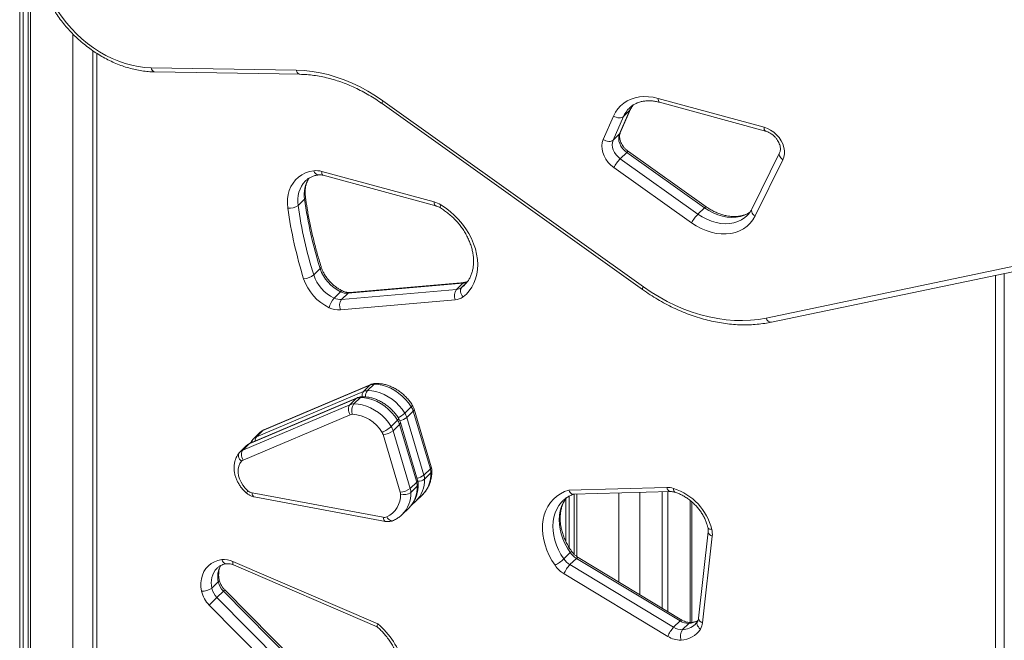
# Model space of a CAD drawing. Units: millimetres. Extents: x -5664 to 10537, y -6023 to 2681.
# Drawn here: x 4760 to 5399, y -4279 to -3876 of the extents above; entities that cross this region are included whole.
import ezdxf

# ---------------------------------------------------------------- set-up
doc = ezdxf.new("R2010")
doc.units = ezdxf.units.MM

msp = doc.modelspace()

# ---------------------------------------------------------------- linework, layer by layer
at = {"color": 7, "linetype": 'Continuous', "lineweight": 15}
for p, q in [((4759.95, -3834.87), (4759.95, -4780.93)), ((4762.11, -3838.23), (4762.11, -4778.82)), ((4765.4, -3843.35), (4765.4, -4775.05)), ((4767.02, -3845.88), (4767.02, -4782.85)), ((4807.37, -3895.9), (4807.37, -4785.07)), ((4845.33, -3906.97), (4939.57, -3908.51)), ((4847.59, -3909.69), (4941.82, -3911.23)), ((4995.25, -3930.23), (5164.4, -4050.91)), ((4995.82, -3928.44), (5164.97, -4049.12)), ((5174.53, -3926.86), (5243.36, -3945.57)), ((5175.55, -3929.41), (5244.38, -3948.12)), ((5138.88, -3953.6), (5145.61, -3938.32)), ((5152.07, -3938.69), (5145.34, -3953.98)), ((5149.54, -3949.88), (5156.27, -3934.59)), ((5149.99, -3949.24), (5156.72, -3933.95)), ((5152.07, -3938.69), (5156.27, -3934.59)), ((5156.05, -3932.98), (5155.91, -3933.12)), ((5145.34, -3953.98), (5149.54, -3949.88)), ((5149.96, -3966.09), (5154.16, -3961.99)), ((5204.64, -3997.85), (5154.16, -3961.99)), ((5205.71, -3997.18), (5155.23, -3961.33)), ((5253.43, -3962.26), (5235.41, -3998.7)), ((5149.96, -3966.09), (5200.44, -4001.95)), ((5255.58, -3966.75), (5237.55, -4003.19)), ((4956.08, -3974.26), (5029.13, -3994.12)), ((4957.1, -3976.81), (5030.15, -3996.66)), ((5196.28, -4007.63), (5145.8, -3971.78)), ((4940.75, -3996.37), (4944.95, -3992.27)), ((5200.44, -4001.95), (5204.64, -3997.85)), ((4950.9, -4041.48), (4955.1, -4037.38)), ((5244.77, -4069.52), (5406.64, -4035.65)), ((5248.12, -4072.14), (5410, -4038.27)), ((5399.35, -4040.49), (5399.35, -4450.59)), ((5047.77, -4046.85), (4973.2, -4053.37)), ((5048.87, -4046.3), (4974.3, -4052.82)), ((5043.57, -4050.95), (5047.77, -4046.85)), ((4964.15, -4056.51), (4968.35, -4052.41)), ((4969, -4057.47), (5043.57, -4050.95)), ((4969, -4057.47), (4973.2, -4053.37)), ((5048.5, -4048.38), (5048.79, -4048.1)), ((5042.78, -4057.66), (4968.2, -4064.18)), ((4913.75, -4146.5), (4983.21, -4117.1)), ((4987.41, -4113), (4917.95, -4142.4)), ((4988.03, -4112.58), (4918.57, -4141.98)), ((4983.21, -4117.1), (4987.41, -4113)), ((4985.87, -4116.57), (4990.07, -4112.47)), ((4978.54, -4121.66), (4909.08, -4151.06)), ((4979.17, -4121.24), (4909.71, -4150.64)), ((4974.34, -4125.76), (4978.54, -4121.66)), ((4977, -4125.22), (4981.2, -4121.12)), ((4904.88, -4155.16), (4974.34, -4125.76)), ((5010.06, -4131.22), (5014.26, -4127.12)), ((5011.31, -4133.99), (5015.51, -4129.89)), ((5026.63, -4167.27), (5015.51, -4129.89)), ((5027.2, -4165.98), (5016.09, -4128.6)), ((4974.58, -4132.22), (4905.12, -4161.62)), ((5001.2, -4139.87), (5005.4, -4135.77)), ((5011.31, -4133.99), (5022.43, -4171.37)), ((4913.75, -4146.5), (4917.95, -4142.4)), ((5002.45, -4142.64), (5006.65, -4138.54)), ((5002.45, -4142.64), (5013.56, -4180.02)), ((5017.76, -4175.92), (5006.65, -4138.54)), ((5018.34, -4174.63), (5007.22, -4137.25)), ((4911.85, -4147.78), (4911.35, -4148.33)), ((4916.11, -4143.61), (4911.91, -4147.71)), ((5007.01, -4182.43), (4995.89, -4145.06)), ((4907.25, -4152.27), (4903.05, -4156.37)), ((4904.88, -4155.16), (4909.08, -4151.06)), ((4902.99, -4156.43), (4902.48, -4156.98)), ((5022.43, -4171.37), (5026.63, -4167.27)), ((5022.84, -4174.02), (5027.04, -4169.92)), ((5013.56, -4180.02), (5017.76, -4175.92)), ((5013.97, -4182.68), (5018.17, -4178.58)), ((5116.53, -4181.09), (5180.2, -4179.41)), ((4910.86, -4182.93), (4996.03, -4198.8)), ((4912.28, -4185.56), (4997.45, -4201.44)), ((5017.26, -4188.33), (5021.46, -4184.23)), ((5112.68, -4188.09), (5112.43, -4188.34)), ((5114.64, -4186.71), (5114.64, -4214.51)), ((5116.8, -4185.09), (5116.8, -4218.48)), ((5119.47, -4183.8), (5182.66, -4182.13)), ((5120.09, -4183.78), (5120.09, -4222.86)), ((5121.71, -4183.74), (5121.71, -4224.23)), ((5177.11, -4182.28), (5177.11, -4257.71)), ((5180.84, -4182.18), (5180.84, -4259.96)), ((5008.39, -4196.99), (5012.59, -4192.89)), ((5196.46, -4267.03), (5196.46, -4188.81)), ((5207.06, -4208.18), (5200.75, -4264.38)), ((5209.7, -4211.01), (5203.39, -4267.22)), ((5113.32, -4225.86), (5117.52, -4221.76)), ((5117.26, -4229.55), (5121.46, -4225.46)), ((5188.84, -4266.1), (5121.46, -4225.46)), ((5189.99, -4265.48), (5122.61, -4224.84)), ((4898.47, -4227.43), (4992.47, -4267.95)), ((4898.82, -4229.75), (4992.16, -4269.98)), ((5117.26, -4229.55), (5184.64, -4270.2)), ((5180.87, -4276.14), (5113.5, -4235.5)), ((4884.73, -4244.81), (4888.93, -4240.71)), ((4888.04, -4250.82), (4892.24, -4246.72)), ((4888.04, -4250.82), (4985.96, -4349.64)), ((4990.16, -4345.54), (4892.24, -4246.72)), ((4991.03, -4344.7), (4893.12, -4245.88)), ((4980.95, -4354.6), (4883.03, -4255.78)), ((5184.64, -4270.2), (5188.84, -4266.1)), ((5190.35, -4271.75), (5194.55, -4267.65))]:
    msp.add_line(p, q, dxfattribs=at)
at = {"color": 8, "linetype": 'Continuous', "lineweight": 15}
for p, q in [((4794.44, -3884.97), (4794.44, -4790.3)), ((4810.04, -3897.63), (4810.04, -4787.34)), ((5046.96, -4049.68), (5050.32, -4046.41)), ((5393.75, -4469.64), (5393.75, -4041.67)), ((5046.96, -4049.68), (5048.5, -4048.38)), ((5149.13, -4183.02), (5149.13, -4240.83)), ((5162.64, -4182.66), (5162.64, -4248.98)), ((5195.31, -4187.85), (5195.31, -4267.11))]:
    msp.add_line(p, q, dxfattribs=at)
at = {"color": 7, "linetype": 'Continuous', "lineweight": 15, "flags": 128}
for points in [[(4784.79, -3870.19), (4787.47, -3874.11), (4790.39, -3877.9), (4793.52, -3881.53), (4796.86, -3884.98), (4800.39, -3888.23), (4804.08, -3891.27), (4807.91, -3894.08), (4811.87, -3896.65), (4815.93, -3898.95), (4820.07, -3900.99), (4824.27, -3902.74), (4828.51, -3904.2), (4832.75, -3905.36), (4836.99, -3906.21), (4841.19, -3906.75), (4845.33, -3906.97)], [(4939.57, -3908.51), (4944.67, -3908.76), (4949.83, -3909.33), (4955.04, -3910.23), (4960.27, -3911.45), (4965.5, -3912.99), (4970.72, -3914.84), (4975.89, -3916.99), (4981.01, -3919.43), (4986.05, -3922.16), (4991, -3925.17), (4995.82, -3928.44)], [(5145.61, -3938.32), (5146.86, -3935.9), (5148.39, -3933.69), (5150.19, -3931.72), (5152.23, -3930), (5154.5, -3928.55), (5156.97, -3927.39), (5159.62, -3926.52), (5162.42, -3925.96), (5165.34, -3925.72), (5168.35, -3925.79), (5171.43, -3926.17), (5174.53, -3926.86)], [(5145.61, -3938.32), (5146.46, -3938.79), (5147.37, -3939.16), (5148.3, -3939.4), (5149.21, -3939.52), (5150.08, -3939.51), (5150.87, -3939.36), (5151.54, -3939.08), (5152.07, -3938.69)], [(5154.16, -3961.99), (5152.71, -3960.8), (5151.45, -3959.4), (5150.41, -3957.86), (5149.63, -3956.22), (5149.14, -3954.54), (5148.96, -3952.89), (5149.1, -3951.31), (5149.54, -3949.88)], [(5243.36, -3945.57), (5245.52, -3946.33), (5247.64, -3947.42), (5249.63, -3948.8), (5251.46, -3950.44), (5253.07, -3952.3), (5254.41, -3954.32), (5255.46, -3956.46), (5256.19, -3958.64), (5256.57, -3960.82), (5256.59, -3962.94), (5256.26, -3964.93), (5255.58, -3966.75)], [(5145.8, -3971.78), (5143.86, -3970.2), (5142.13, -3968.38), (5140.65, -3966.37), (5139.47, -3964.22), (5138.63, -3962), (5138.13, -3959.76), (5138.01, -3957.58), (5138.26, -3955.51), (5138.88, -3953.6)], [(5138.88, -3953.6), (5139.73, -3954.08), (5140.63, -3954.44), (5141.56, -3954.69), (5142.48, -3954.81), (5143.35, -3954.79), (5144.13, -3954.64), (5144.81, -3954.37), (5145.34, -3953.98)], [(5145.34, -3953.98), (5144.9, -3955.41), (5144.76, -3956.99), (5144.94, -3958.64), (5145.43, -3960.32), (5146.21, -3961.96), (5147.25, -3963.5), (5148.51, -3964.9), (5149.96, -3966.09)], [(4934.04, -3998.04), (4933.78, -3995.02), (4933.86, -3992.08), (4934.27, -3989.25), (4935.02, -3986.58), (4936.08, -3984.08), (4937.44, -3981.8), (4939.1, -3979.76), (4941.03, -3977.98), (4943.2, -3976.48), (4945.6, -3975.29), (4948.19, -3974.42), (4950.94, -3973.87)], [(5033.4, -3995.96), (5036.53, -3998), (5039.52, -4000.29), (5042.36, -4002.81), (5045.01, -4005.53), (5047.46, -4008.42), (5049.68, -4011.47), (5051.64, -4014.64), (5053.34, -4017.91), (5054.76, -4021.25), (5055.88, -4024.63), (5056.7, -4028.01), (5057.2, -4031.36), (5057.39, -4034.66), (5057.26, -4037.88), (5056.81, -4040.98), (5056.04, -4043.95), (5054.97, -4046.74), (5053.61, -4049.34), (5051.95, -4051.73), (5050.03, -4053.88), (5047.86, -4055.77)], [(5237.55, -4003.19), (5236.11, -4005.67), (5234.37, -4007.9), (5232.33, -4009.86), (5230.04, -4011.52), (5227.5, -4012.87), (5224.76, -4013.89), (5221.84, -4014.56), (5218.77, -4014.89), (5215.6, -4014.87), (5212.35, -4014.5), (5209.06, -4013.78), (5205.77, -4012.71), (5202.52, -4011.33), (5199.35, -4009.63), (5196.28, -4007.63)], [(5046.96, -4049.68), (5046.57, -4050.2), (5046.31, -4050.84), (5046.21, -4051.59), (5046.25, -4052.41), (5046.45, -4053.27), (5046.8, -4054.14), (5047.27, -4054.98), (5047.86, -4055.77)], [(5164.97, -4049.12), (5170.04, -4052.56), (5175.23, -4055.74), (5180.51, -4058.65), (5185.88, -4061.27), (5191.3, -4063.6), (5196.77, -4065.63), (5202.27, -4067.35), (5207.77, -4068.76), (5213.25, -4069.84), (5218.7, -4070.61), (5224.09, -4071.04), (5229.42, -4071.16), (5234.65, -4070.94), (5239.77, -4070.39), (5244.77, -4069.52)], [(4985.87, -4116.57), (4988.53, -4116.7), (4991.24, -4117.18), (4993.97, -4117.98), (4996.67, -4119.1), (4999.29, -4120.52), (5001.81, -4122.21), (5004.18, -4124.17), (5006.37, -4126.34), (5008.34, -4128.7), (5010.06, -4131.22)], [(5014.26, -4127.12), (5012.54, -4124.6), (5010.57, -4122.24), (5008.38, -4120.07), (5006.01, -4118.12), (5003.49, -4116.42), (5000.87, -4115), (4998.17, -4113.88), (4995.44, -4113.08), (4992.73, -4112.61), (4990.07, -4112.47)], [(5005.4, -4135.77), (5003.67, -4133.26), (5001.7, -4130.89), (4999.52, -4128.72), (4997.15, -4126.77), (4994.63, -4125.07), (4992, -4123.65), (4989.3, -4122.53), (4986.57, -4121.73), (4983.86, -4121.26), (4981.2, -4121.12)], [(4974.34, -4125.76), (4973.93, -4126.28), (4973.64, -4126.95), (4973.48, -4127.73), (4973.44, -4128.59), (4973.54, -4129.51), (4973.77, -4130.44), (4974.12, -4131.36), (4974.58, -4132.22)], [(4977, -4125.22), (4979.66, -4125.36), (4982.37, -4125.83), (4985.1, -4126.63), (4987.8, -4127.75), (4990.43, -4129.17), (4992.95, -4130.87), (4995.32, -4132.82), (4997.5, -4134.99), (4999.47, -4137.36), (5001.2, -4139.87)], [(4904.88, -4155.16), (4904.47, -4155.68), (4904.18, -4156.35), (4904.02, -4157.13), (4903.98, -4157.99), (4904.08, -4158.91), (4904.31, -4159.84), (4904.66, -4160.76), (4905.12, -4161.62)], [(4904, -4162.45), (4902.98, -4163.98), (4902.28, -4165.72), (4901.9, -4167.64), (4901.86, -4169.68), (4902.15, -4171.8), (4902.78, -4173.93), (4903.72, -4176.03), (4904.95, -4178.03), (4906.44, -4179.9), (4908.16, -4181.58)], [(5107.59, -4229.95), (5105.55, -4226.78), (5103.78, -4223.5), (5102.3, -4220.15), (5101.11, -4216.76), (5100.23, -4213.35), (5099.67, -4209.96), (5099.42, -4206.63), (5099.5, -4203.37), (5099.91, -4200.23), (5100.63, -4197.22), (5101.67, -4194.38), (5103, -4191.73), (5104.63, -4189.3), (5106.54, -4187.1), (5108.7, -4185.17), (5111.1, -4183.51), (5113.72, -4182.15), (5116.53, -4181.09)], [(4878.07, -4246.77), (4877.69, -4244.01), (4877.65, -4241.32), (4877.96, -4238.74), (4878.6, -4236.32), (4879.58, -4234.08), (4880.87, -4232.06), (4882.46, -4230.3), (4884.31, -4228.82), (4886.41, -4227.65), (4888.72, -4226.8), (4891.19, -4226.28)], [(4883.03, -4255.78), (4883.6, -4255.21), (4884.24, -4254.58), (4884.91, -4253.9), (4885.61, -4253.21), (4886.3, -4252.53), (4886.95, -4251.89), (4887.54, -4251.31), (4888.04, -4250.82)]]:
    msp.add_lwpolyline(points, dxfattribs=at)
at = {"color": 8, "linetype": 'Continuous', "lineweight": 15, "flags": 128}
for points in [[(4847.59, -3909.69), (4847.31, -3909.66), (4846.81, -3909.45), (4846.35, -3909.06), (4845.94, -3908.5), (4845.6, -3907.8), (4845.33, -3906.97)], [(4941.82, -3911.23), (4941.54, -3911.2), (4941.05, -3910.99), (4940.59, -3910.6), (4940.18, -3910.04), (4939.84, -3909.34), (4939.57, -3908.51)], [(5156.27, -3934.59), (5157.46, -3932.33), (5158.25, -3931.16)], [(5174.53, -3926.86), (5174.58, -3927.66), (5174.71, -3928.33), (5174.93, -3928.86), (5175.22, -3929.23), (5175.55, -3929.41)], [(5156.71, -3933.96), (5156.65, -3934.09), (5156.27, -3934.59)], [(5149.99, -3949.24), (5149.92, -3949.38), (5149.54, -3949.88)], [(5155.23, -3961.33), (5155.15, -3961.3), (5154.91, -3961.38), (5154.58, -3961.61), (5154.16, -3961.99)], [(5253.42, -3962.28), (5253.25, -3962.78), (5253.23, -3963.43), (5253.38, -3964.12), (5253.71, -3964.83), (5254.2, -3965.52), (5254.83, -3966.17), (5255.58, -3966.75)], [(4956.08, -3974.26), (4956.12, -3975.05), (4956.25, -3975.73), (4956.47, -3976.26), (4956.76, -3976.62), (4957.1, -3976.81)], [(5029.13, -3994.12), (5029.18, -3994.91), (5029.31, -3995.58), (5029.53, -3996.11), (5029.82, -3996.48), (5030.15, -3996.66)], [(5033.16, -3997.97), (5033.08, -3997.89), (5033.01, -3997.62), (5033.04, -3997.19), (5033.17, -3996.63), (5033.4, -3995.96)], [(5200.44, -4001.95), (5203.26, -4003.77), (5206.18, -4005.3), (5209.18, -4006.52), (5212.2, -4007.42), (5215.21, -4007.98), (5218.17, -4008.2), (5221.04, -4008.07), (5223.79, -4007.59), (5226.38, -4006.78), (5228.77, -4005.64), (5230.94, -4004.18), (5232.26, -4003.02)], [(5205.71, -3997.18), (5205.63, -3997.16), (5205.39, -3997.24), (5205.06, -3997.47), (5204.64, -3997.85)], [(5234.35, -4000.66), (5232.97, -4001.54), (5230.58, -4002.68), (5227.99, -4003.49), (5225.24, -4003.97), (5222.37, -4004.1), (5219.41, -4003.88), (5216.4, -4003.32), (5213.38, -4002.42), (5210.38, -4001.2), (5207.46, -3999.67), (5204.64, -3997.85)], [(5235.41, -3998.7), (5235.23, -3999.22), (5235.2, -3999.87), (5235.36, -4000.57), (5235.68, -4001.27), (5236.17, -4001.96), (5236.8, -4002.61), (5237.55, -4003.19)], [(4969.59, -4051.84), (4969.49, -4051.81), (4969.17, -4051.84), (4968.79, -4052.04), (4968.35, -4052.41)], [(4988.04, -4112.58), (4987.91, -4112.64), (4987.41, -4113)], [(4979.17, -4121.24), (4979.04, -4121.29), (4978.54, -4121.66)], [(5014.26, -4127.12), (5014.65, -4126.7), (5014.88, -4126.36), (5014.95, -4126.11), (5014.93, -4126.02)], [(5005.4, -4135.77), (5005.78, -4135.36), (5006.02, -4135.02), (5006.09, -4134.76), (5006.06, -4134.67)], [(4918.57, -4141.98), (4918.45, -4142.04), (4917.95, -4142.4)], [(4909.71, -4150.64), (4909.58, -4150.69), (4909.08, -4151.06)], [(4902.48, -4156.98), (4902.25, -4157.33), (4902.02, -4157.94), (4901.96, -4158.65), (4902.07, -4159.41), (4902.34, -4160.2), (4902.76, -4160.99), (4903.32, -4161.75), (4904, -4162.45)], [(4912.28, -4185.56), (4912.22, -4185.55), (4911.82, -4185.35), (4911.47, -4184.97), (4911.19, -4184.43), (4910.98, -4183.74), (4910.86, -4182.93)], [(5117.52, -4221.76), (5115.66, -4218.84), (5114.06, -4215.83), (5112.73, -4212.75), (5111.68, -4209.64), (5110.94, -4206.51), (5110.5, -4203.42), (5110.37, -4200.37), (5110.55, -4197.42), (5111.04, -4194.58), (5111.84, -4191.89), (5112.93, -4189.37), (5114.31, -4187.05), (5115.08, -4186)], [(5112.43, -4188.34), (5111.76, -4189.05), (5110.11, -4191.15), (5108.73, -4193.47), (5107.64, -4195.99), (5106.84, -4198.68), (5106.35, -4201.52), (5106.17, -4204.47), (5106.3, -4207.52), (5106.74, -4210.61), (5107.48, -4213.74), (5108.53, -4216.85), (5109.86, -4219.93), (5111.46, -4222.94), (5113.32, -4225.86)], [(4997.45, -4201.44), (4997.39, -4201.43), (4996.99, -4201.23), (4996.64, -4200.85), (4996.36, -4200.3), (4996.15, -4199.61), (4996.03, -4198.8)], [(4998.28, -4198.59), (4998.84, -4199.35), (4999.46, -4200), (5000.14, -4200.51), (5000.82, -4200.86), (5001.51, -4201.03), (5002.15, -4201.02), (5002.65, -4200.87)], [(5209.43, -4206.68), (5208.63, -4206.6), (5207.96, -4206.43), (5207.43, -4206.19), (5207.06, -4205.87), (5206.88, -4205.5)], [(5117.52, -4221.76), (5117.91, -4221.35), (5118.16, -4221.02), (5118.25, -4220.8), (5118.23, -4220.72)], [(5121.46, -4225.46), (5121.89, -4225.08), (5122.25, -4224.86), (5122.52, -4224.81), (5122.61, -4224.84)], [(4898.47, -4227.43), (4898.37, -4228.18), (4898.37, -4228.8), (4898.46, -4229.29), (4898.64, -4229.62), (4898.82, -4229.75)], [(5188.84, -4266.1), (5189.27, -4265.72), (5189.62, -4265.51), (5189.89, -4265.45), (5189.99, -4265.48)], [(5202.02, -4271.32), (5201.3, -4270.69), (5200.69, -4270), (5200.22, -4269.26), (5199.92, -4268.52), (5199.78, -4267.8), (5199.82, -4267.13), (5200.03, -4266.53), (5200.07, -4266.46)]]:
    msp.add_lwpolyline(points, dxfattribs=at)
at = {"color": 8, "linetype": 'Continuous', "lineweight": 15}
for centre, radius, start, end in [((4997.67, -3930.02), 2.43, 139.57696, 185.12172), ((5168.3, -3945.76), 17.7, 134.42257, 156.45084), ((5245.87, -3946.04), 2.56, 169.41558, 234.08676), ((4954.26, -3973.17), 3.4, 191.92342, 264.24388), ((4958.91, -3993.14), 18.44, 136.42388, 190.08241), ((4963.71, -3989.06), 19.03, 146.74555, 189.71389), ((4943.99, -3991.07), 1.54, 308.74197, 2.89652), ((4954.39, -4036.3), 1.29, 302.99997, 8.88443), ((5047.29, -4040.37), 6.5, 274.23755, 303.99302), ((5049.05, -4048.05), 1.76, 95.88882, 136.76803), ((4974.48, -4054.57), 1.76, 95.87111, 136.75763), ((5166.82, -4050.7), 2.43, 139.57646, 185.12223), ((5248.2, -4068.58), 3.56, 195.34892, 268.79505), ((4986.48, -4119.73), 4.19, 141.22193, 191.51721), ((4990.77, -4120.52), 6.3, 141.08875, 181.15435), ((4991.32, -4113.61), 1.69, 92.31989, 137.53102), ((4982.45, -4122.27), 1.69, 92.31989, 137.53102), ((5014.8, -4128.8), 1.31, 303.35279, 8.73346), ((4995.91, -4115.53), 21.12, 297.79825, 312.0592), ((5004.88, -4126.21), 10.1, 280.9999, 309.61845), ((4920.22, -4147.83), 5.88, 112.7177, 134.21379), ((5005.93, -4137.45), 1.31, 303.35757, 8.72869), ((4913.36, -4149.88), 2.54, 142.43474, 186.31388), ((4916.03, -4151.95), 5.9, 112.75845, 134.84555), ((4916.56, -4148.95), 3.73, 139.01323, 185.52953), ((4907.16, -4160.6), 5.9, 112.75845, 134.84555), ((4911.35, -4156.48), 5.88, 112.7177, 134.21379), ((5025.91, -4166.18), 1.31, 303.34725, 8.73787), ((5025.96, -4168.67), 1.66, 310.61781, 358.04902), ((5003.28, -4174.64), 19.57, 315.74683, 1.81711), ((5017.04, -4174.83), 1.31, 303.35203, 8.73309), ((5016.01, -4163.62), 10.06, 281.36637, 309.6359), ((5018.77, -4168.75), 6.65, 267.63317, 307.61765), ((5007.49, -4170.55), 19.56, 315.58726, 1.82138), ((4911.05, -4184.43), 4.06, 135.2943, 160.47367), ((4998.62, -4179.2), 19.56, 315.58726, 1.82138), ((5017.09, -4177.32), 1.66, 310.61781, 358.04902), ((5183.3, -4179.08), 3.12, 186.0851, 257.90842), ((5187.02, -4180.63), 2.47, 166.59576, 231.09264), ((4994.41, -4183.3), 19.57, 315.74683, 1.81711), ((5210.31, -4207.79), 3.28, 187.04397, 259.1438), ((4894.52, -4225.59), 3.4, 191.85311, 264.16831), ((4898.42, -4241.39), 14.1, 137.04092, 194.02156), ((4903.38, -4237.31), 14.84, 150.15525, 193.25278), ((4888.02, -4239.53), 1.49, 307.77341, 4.43471), ((4908.1, -4262.42), 22.32, 132.18434, 135.29038), ((5204, -4264.01), 3.27, 186.59728, 259.21569), ((5189.95, -4259.22), 12.54, 271.83087, 313.54436), ((5193.9, -4254.17), 13.5, 272.7867, 297.40576), ((5195.82, -4268.84), 1.73, 94.49411, 137.03791)]:
    msp.add_arc(centre, radius, start, end, dxfattribs=at)
at = {"color": 7, "linetype": 'Continuous', "lineweight": 15}
for centre, radius, start, end in [((5169.51, -3984.74), 27.02, 136.3467, 151.32795), ((4952.54, -3986.77), 13, 74.19666, 97.0615), ((4935.41, -3989.25), 8.9, 261.13844, 306.89262), ((5218.77, -3957.53), 280.72, 187.95223, 197.40063), ((5222.97, -3953.43), 280.72, 187.95223, 197.40063), ((5024.61, -4010.45), 16.95, 58.74206, 74.52139), ((5217, -3958.52), 285.71, 187.9522, 197.40065), ((5219.98, -4020.6), 27.02, 136.34678, 151.32787), ((4979.26, -4029.43), 25.44, 198.21321, 244.59322), ((4943.83, -4032.69), 11.28, 272.73069, 308.81566), ((4974.57, -4034.02), 31.8, 198.21305, 244.59332), ((4975.06, -4033.53), 25.44, 198.21321, 244.59322), ((4972.56, -4043.84), 9.55, 243.82475, 273.82862), ((5049.25, -4055.02), 6.99, 144.3269, 202.13863), ((5043.1, -4044.51), 6.45, 274.18122, 306.72163), ((4974.82, -4065.97), 14.26, 138.43859, 166.92632), ((4968.36, -4047.94), 9.55, 243.82475, 273.82862), ((4974.68, -4061.54), 6.99, 144.32671, 202.13883), ((5042.07, -4048.01), 9.68, 274.18013, 306.72217), ((4967.24, -4049.9), 14.32, 243.82446, 273.82968), ((4985.9, -4123.62), 7.05, 90.24738, 112.47198), ((4990.1, -4119.52), 7.05, 90.24738, 112.47198), ((4981.23, -4128.17), 7.05, 90.24738, 112.47198), ((4977.03, -4132.27), 7.05, 90.24738, 112.47198), ((4983, -4129.65), 7.45, 143.59117, 198.03232), ((5004.39, -4133.25), 11.62, 16.7942, 31.83232), ((4975.93, -4135.48), 3.52, 90.24794, 112.47129), ((4974.89, -4155.48), 23.55, 30.0932, 87.51645), ((4995.53, -4141.9), 11.62, 16.7942, 31.83232), ((5000.19, -4137.35), 11.62, 16.7942, 31.83232), ((4986.42, -4123.34), 22.18, 293.52314, 311.78675), ((4995.55, -4134.03), 11.03, 271.76762, 308.66349), ((4991.33, -4146), 11.62, 16.7942, 31.83232), ((4990.33, -4146.73), 5.81, 16.79398, 31.83354), ((4906.25, -4164.32), 2.93, 112.68282, 140.2923), ((5017.62, -4170), 9.42, 0.46244, 16.87441), ((5013.42, -4174.1), 9.42, 0.46244, 16.87441), ((4912.02, -4177.22), 5.82, 228.38726, 258.47064), ((5006.67, -4171.41), 11.03, 271.76767, 308.66417), ((5004.55, -4182.75), 9.42, 0.46244, 16.87441), ((5008.75, -4178.65), 9.42, 0.46244, 16.87441), ((5180.45, -4193.17), 13.76, 72.39491, 91.06471), ((5172.98, -4215.77), 37.57, 14.00269, 71.95267), ((4991.68, -4184.5), 15.55, 295.11452, 2.73126), ((5002.51, -4183.8), 4.71, 0.46229, 16.87542), ((5009.49, -4176.39), 7.72, 252.8184, 305.4211), ((4996.81, -4195.09), 3.79, 258.19281, 292.83021), ((5196.66, -4209.65), 13.11, 354.04745, 13.08424), ((4892.74, -4240.07), 13.87, 65.62579, 96.41421), ((5093.55, -4204.22), 29.31, 298.62564, 312.43214), ((5124.03, -4218.41), 13.04, 214.83026, 238.74175), ((5128.23, -4214.31), 13.04, 214.83026, 238.74175), ((5123.65, -4218.77), 19.56, 214.831, 238.74126), ((5131.51, -4242.75), 19.42, 137.21603, 158.08993), ((4878.88, -4237.2), 9.6, 265.13712, 307.57566), ((4896.5, -4242.24), 12.04, 192.30949, 225.39609), ((4900.7, -4238.14), 12.04, 192.30949, 225.39609), ((4895.72, -4242.91), 18.07, 192.30904, 225.39635), ((4960.94, -4306.21), 49.57, 14.84694, 50.50411), ((5198.89, -4283.39), 19.42, 137.21607, 158.08992), ((5190.03, -4261.67), 10.09, 237.69456, 271.84778), ((5194.23, -4257.57), 10.09, 237.69456, 271.84778), ((5189.02, -4263.1), 15.38, 271.57537, 327.6914), ((5193.48, -4266.2), 9.96, 329.02759, 354.12943), ((5188.96, -4263.35), 15.13, 237.6943, 271.84835), ((5196.15, -4275.96), 7.16, 144.04985, 200.5896)]:
    msp.add_arc(centre, radius, start, end, dxfattribs=at)
for points, knots in [([(4782.92, -3870.62), (4783.37, -3871.31), (4784.68, -3873.31), (4787.01, -3876.52), (4789.96, -3880.18), (4793.11, -3883.69), (4796.43, -3887.04), (4799.93, -3890.2), (4803.57, -3893.17), (4807.35, -3895.93), (4811.25, -3898.47), (4815.24, -3900.78), (4819.32, -3902.84), (4823.47, -3904.65), (4827.66, -3906.19), (4831.88, -3907.47), (4836.1, -3908.47), (4840.32, -3909.18), (4844.15, -3909.58), (4846.56, -3909.66), (4847.59, -3909.69)], [0, 0, 0, 0, 0.030957, 0.088791, 0.146628, 0.204468, 0.262312, 0.320161, 0.378019, 0.435887, 0.493767, 0.551659, 0.609564, 0.667479, 0.725398, 0.783315, 0.841217, 0.899091, 0.956917, 1, 1, 1, 1]), ([(4941.82, -3911.23), (4942.59, -3911.25), (4944.86, -3911.31), (4948.69, -3911.62), (4953.3, -3912.24), (4957.94, -3913.14), (4962.61, -3914.31), (4967.28, -3915.75), (4971.94, -3917.45), (4976.57, -3919.4), (4981.15, -3921.61), (4985.68, -3924.05), (4990.04, -3926.69), (4993.22, -3928.79), (4994.91, -3929.99), (4995.25, -3930.23)], [0, 0, 0, 0, 0.0441206, 0.1297784, 0.2153821, 0.3009114, 0.3863859, 0.4718215, 0.5572313, 0.6426256, 0.7280117, 0.8133937, 0.898775, 0.9796506, 1, 1, 1, 1]), ([(5156.06, -3933.03), (5156.39, -3932.71), (5157.24, -3931.89), (5158.85, -3930.83), (5160.86, -3929.82), (5163.04, -3929.08), (5165.36, -3928.6), (5167.79, -3928.39), (5170.32, -3928.46), (5172.91, -3928.77), (5174.68, -3929.2), (5175.55, -3929.41)], [0, 0, 0, 0, 0.074954, 0.195505, 0.315095, 0.432945, 0.548892, 0.66319, 0.776239, 0.888428, 1, 1, 1, 1]), ([(5156.72, -3933.95), (5156.86, -3933.64), (5157.29, -3932.71), (5157.83, -3931.88), (5158.19, -3931.33)], [0, 0, 0, 0, 0.343162, 1, 1, 1, 1]), ([(5155.23, -3961.33), (5155.01, -3961.16), (5154.32, -3960.65), (5153.25, -3959.67), (5152.09, -3958.35), (5151.13, -3956.93), (5150.38, -3955.46), (5149.86, -3954), (5149.57, -3952.61), (5149.51, -3951.33), (5149.64, -3950.16), (5149.87, -3949.56), (5149.99, -3949.24)], [0, 0, 0, 0, 0.051092, 0.155936, 0.260863, 0.365556, 0.469831, 0.573646, 0.677241, 0.781039, 0.88615, 1, 1, 1, 1]), ([(5244.38, -3948.12), (5244.61, -3948.18), (5245.31, -3948.39), (5246.52, -3948.91), (5247.97, -3949.75), (5249.35, -3950.8), (5250.61, -3952.03), (5251.71, -3953.39), (5252.61, -3954.83), (5253.3, -3956.3), (5253.75, -3957.75), (5253.96, -3959.11), (5253.96, -3960.35), (5253.78, -3961.43), (5253.55, -3961.98), (5253.43, -3962.26)], [0, 0, 0, 0, 0.038575, 0.118741, 0.199053, 0.279391, 0.359772, 0.440097, 0.520187, 0.599934, 0.679358, 0.758689, 0.838365, 0.919422, 1, 1, 1, 1]), ([(4945.55, -3980.45), (4945.61, -3980.38), (4946.13, -3979.81), (4947.32, -3978.95), (4949.11, -3977.9), (4951.11, -3977.12), (4952.76, -3976.72), (4953.72, -3976.58), (4953.94, -3976.55)], [0, 0, 0, 0, 0.031132, 0.260565, 0.489465, 0.714839, 0.935733, 1, 1, 1, 1]), ([(4953.94, -3976.55), (4954.12, -3976.53), (4954.67, -3976.47), (4955.71, -3976.49), (4956.65, -3976.71), (4957.1, -3976.81)], [0, 0, 0, 0, 0.190679, 0.610032, 1, 1, 1, 1]), ([(4945.52, -3990.98), (4945.47, -3990.58), (4945.33, -3989.37), (4945.27, -3987.41), (4945.44, -3985.16), (4945.86, -3983.04), (4946.53, -3981.07), (4947.19, -3979.61), (4947.71, -3978.88), (4947.84, -3978.69)], [0, 0, 0, 0, 0.084063, 0.251948, 0.420314, 0.590011, 0.761769, 0.936421, 1, 1, 1, 1]), ([(4955.67, -4036.1), (4955.23, -4034.64), (4953.92, -4030.39), (4951.97, -4023.36), (4949.91, -4015), (4948.12, -4006.66), (4946.64, -3998.65), (4945.88, -3993.43), (4945.52, -3990.98)], [0, 0, 0, 0, 0.0967956, 0.281587, 0.4663825, 0.6511861, 0.8360008, 1, 1, 1, 1]), ([(5030.15, -3996.66), (5030.38, -3996.73), (5031.09, -3996.94), (5032.1, -3997.37), (5032.87, -3997.8), (5033.16, -3997.97)], [0, 0, 0, 0, 0.231265, 0.71187, 1, 1, 1, 1]), ([(5033.16, -3997.97), (5033.63, -3998.26), (5035.01, -3999.11), (5037.24, -4000.69), (5039.79, -4002.77), (5042.2, -4005.03), (5044.45, -4007.46), (5046.52, -4010.03), (5048.39, -4012.71), (5050.04, -4015.49), (5051.45, -4018.33), (5052.63, -4021.2), (5053.55, -4024.08), (5054.22, -4026.95), (5054.62, -4029.77), (5054.77, -4032.52), (5054.65, -4035.19), (5054.28, -4037.74), (5053.66, -4040.16), (5052.79, -4042.43), (5051.68, -4044.55), (5050.31, -4046.47), (5049.24, -4047.73), (5048.58, -4048.29), (5048.52, -4048.34)], [0, 0, 0, 0, 0.024565, 0.072663, 0.120785, 0.168908, 0.217025, 0.265128, 0.313206, 0.361253, 0.409267, 0.457249, 0.505209, 0.553161, 0.601135, 0.649177, 0.697355, 0.74576, 0.794505, 0.843718, 0.893516, 0.943964, 0.99502, 1, 1, 1, 1]), ([(5234.2, -4000.69), (5233.77, -4000.96), (5232.73, -4001.64), (5230.86, -4002.43), (5228.63, -4003.09), (5226.27, -4003.48), (5223.8, -4003.59), (5221.25, -4003.45), (5218.64, -4003.03), (5215.99, -4002.35), (5213.34, -4001.42), (5210.71, -4000.23), (5208.15, -3998.83), (5206.51, -3997.73), (5205.71, -3997.18)], [0, 0, 0, 0, 0.062514, 0.152312, 0.24071, 0.327712, 0.413568, 0.498585, 0.583041, 0.667153, 0.751074, 0.834904, 0.918699, 1, 1, 1, 1]), ([(5235.41, -3998.7), (5235.25, -3999.01), (5234.75, -3999.97), (5233.75, -4001.46), (5232.77, -4002.5), (5232.27, -4003.01)], [0, 0, 0, 0, 0.18901, 0.593154, 1, 1, 1, 1]), ([(4969.59, -4051.84), (4969.24, -4051.67), (4968.18, -4051.15), (4966.45, -4050.12), (4964.46, -4048.68), (4962.58, -4047.04), (4960.86, -4045.24), (4959.31, -4043.3), (4957.96, -4041.25), (4956.83, -4039.14), (4956.1, -4037.41), (4955.77, -4036.4), (4955.67, -4036.1)], [0, 0, 0, 0, 0.056103, 0.168202, 0.280423, 0.392662, 0.504886, 0.617045, 0.729064, 0.840902, 0.952544, 1, 1, 1, 1]), ([(5050.77, -4045.76), (5050.58, -4045.86), (5050.14, -4046.09), (5049.46, -4046.24), (5048.98, -4046.29), (5048.87, -4046.3)], [0, 0, 0, 0, 0.368106, 0.85985, 1, 1, 1, 1]), ([(4974.3, -4052.82), (4974.12, -4052.83), (4973.54, -4052.87), (4972.45, -4052.78), (4971.03, -4052.46), (4970.06, -4052.04), (4969.59, -4051.84)], [0, 0, 0, 0, 0.135686, 0.43076, 0.720611, 1, 1, 1, 1]), ([(5164.4, -4050.91), (5165.25, -4051.51), (5167.69, -4053.22), (5171.81, -4055.89), (5176.78, -4058.83), (5181.84, -4061.52), (5186.97, -4063.97), (5192.16, -4066.16), (5197.39, -4068.1), (5202.64, -4069.76), (5207.91, -4071.15), (5213.17, -4072.26), (5218.41, -4073.09), (5223.62, -4073.64), (5228.78, -4073.91), (5233.87, -4073.88), (5238.88, -4073.57), (5243.64, -4073), (5246.68, -4072.42), (5248.12, -4072.14)], [0, 0, 0, 0, 0.0323772, 0.0932739, 0.1541838, 0.2150996, 0.2760208, 0.336946, 0.3978721, 0.4587961, 0.5197132, 0.5806179, 0.6415034, 0.7023612, 0.7631825, 0.8239563, 0.8846718, 0.9453178, 1, 1, 1, 1]), ([(4991.25, -4111.92), (4990.83, -4111.94), (4989.9, -4111.99), (4988.82, -4112.27), (4988.19, -4112.52), (4988.03, -4112.58)], [0, 0, 0, 0, 0.3808437, 0.8434739, 1, 1, 1, 1]), ([(5014.93, -4126.02), (5014.65, -4125.58), (5013.87, -4124.35), (5012.4, -4122.44), (5010.49, -4120.34), (5008.4, -4118.43), (5006.14, -4116.72), (5003.76, -4115.24), (5001.27, -4114), (4998.71, -4113.03), (4996.11, -4112.35), (4993.61, -4111.96), (4992, -4111.93), (4991.25, -4111.92)], [0, 0, 0, 0, 0.0531402, 0.1486976, 0.2443116, 0.3400156, 0.4358287, 0.5317718, 0.627854, 0.7240453, 0.8202483, 0.9163061, 1, 1, 1, 1]), ([(4982.38, -4120.57), (4981.96, -4120.6), (4981.03, -4120.65), (4979.96, -4120.92), (4979.33, -4121.17), (4979.17, -4121.24)], [0, 0, 0, 0, 0.3808437, 0.8434739, 1, 1, 1, 1]), ([(5006.06, -4134.67), (5005.78, -4134.23), (5005, -4133.01), (5003.53, -4131.09), (5001.62, -4129), (4999.53, -4127.08), (4997.28, -4125.37), (4994.89, -4123.89), (4992.41, -4122.66), (4989.85, -4121.69), (4987.25, -4121.01), (4984.74, -4120.62), (4983.13, -4120.59), (4982.38, -4120.57)], [0, 0, 0, 0, 0.05314, 0.148698, 0.244312, 0.340016, 0.435829, 0.531772, 0.627854, 0.724045, 0.820248, 0.916306, 1, 1, 1, 1]), ([(5016.09, -4128.6), (5015.97, -4128.23), (5015.67, -4127.33), (5015.2, -4126.5), (5014.93, -4126.02)], [0, 0, 0, 0, 0.4167963, 1, 1, 1, 1]), ([(5007.22, -4137.25), (5007.1, -4136.88), (5006.8, -4135.99), (5006.33, -4135.16), (5006.06, -4134.67)], [0, 0, 0, 0, 0.4167963, 1, 1, 1, 1]), ([(4918.57, -4141.98), (4918.17, -4142.18), (4917.29, -4142.61), (4916.46, -4143.23), (4916.08, -4143.65), (4916.05, -4143.68)], [0, 0, 0, 0, 0.4381, 0.965575, 1, 1, 1, 1]), ([(4911.35, -4148.33), (4911.06, -4148.69), (4910.51, -4149.38), (4910.09, -4150.17), (4909.88, -4150.56)], [0, 0, 0, 0, 0.511855, 1, 1, 1, 1]), ([(4909.71, -4150.64), (4909.31, -4150.83), (4908.42, -4151.26), (4907.6, -4151.89), (4907.21, -4152.31), (4907.19, -4152.33)], [0, 0, 0, 0, 0.4381, 0.965575, 1, 1, 1, 1]), ([(4902.48, -4156.98), (4902.2, -4157.34), (4901.49, -4158.25), (4900.59, -4159.87), (4899.82, -4161.83), (4899.33, -4163.92), (4899.13, -4166.11), (4899.2, -4168.37), (4899.57, -4170.67), (4900.22, -4172.96), (4901.15, -4175.23), (4902.34, -4177.41), (4903.77, -4179.48), (4905.39, -4181.4), (4906.62, -4182.53), (4907.22, -4183.08)], [0, 0, 0, 0, 0.05008, 0.126009, 0.202135, 0.278929, 0.356654, 0.435405, 0.515117, 0.595606, 0.676643, 0.758026, 0.839614, 0.921329, 1, 1, 1, 1]), ([(5021.39, -4184.27), (5021.88, -4183.77), (5022.96, -4182.69), (5024.33, -4180.76), (5025.55, -4178.58), (5026.49, -4176.22), (5027.16, -4173.73), (5027.55, -4171.22), (5027.59, -4169.53), (5027.61, -4168.72)], [0, 0, 0, 0, 0.125474, 0.272298, 0.419242, 0.56679, 0.715325, 0.86508, 1, 1, 1, 1]), ([(5027.61, -4168.72), (5027.6, -4168.31), (5027.57, -4167.39), (5027.33, -4166.48), (5027.2, -4165.98)], [0, 0, 0, 0, 0.441828, 1, 1, 1, 1]), ([(5018.75, -4177.38), (5018.73, -4176.97), (5018.7, -4176.04), (5018.47, -4175.14), (5018.34, -4174.63)], [0, 0, 0, 0, 0.441828, 1, 1, 1, 1]), ([(5012.52, -4192.93), (5013.02, -4192.43), (5014.09, -4191.34), (5015.47, -4189.42), (5016.68, -4187.23), (5017.62, -4184.88), (5018.29, -4182.39), (5018.68, -4179.88), (5018.73, -4178.18), (5018.75, -4177.38)], [0, 0, 0, 0, 0.125474, 0.272298, 0.419242, 0.56679, 0.715325, 0.86508, 1, 1, 1, 1]), ([(5119.47, -4183.73), (5119.26, -4183.74), (5118.73, -4183.77), (5117.85, -4183.18), (5117.07, -4182.22), (5116.67, -4181.43), (5116.54, -4181.1), (5116.53, -4181.09)], [0, 0, 0, 0, 0.188934, 0.489833, 0.793121, 0.994828, 1, 1, 1, 1]), ([(4907.22, -4183.08), (4907.51, -4183.32), (4908.29, -4183.95), (4909.68, -4184.76), (4911.1, -4185.31), (4911.98, -4185.5), (4912.28, -4185.56)], [0, 0, 0, 0, 0.200426, 0.518122, 0.839583, 1, 1, 1, 1]), ([(5118.23, -4220.72), (5117.92, -4220.26), (5116.99, -4218.9), (5115.62, -4216.57), (5114.2, -4213.74), (5113.03, -4210.86), (5112.11, -4207.98), (5111.45, -4205.11), (5111.05, -4202.29), (5110.9, -4199.54), (5111.02, -4196.88), (5111.39, -4194.33), (5112.02, -4191.91), (5112.89, -4189.64), (5113.87, -4187.73), (5114.66, -4186.66), (5114.98, -4186.22)], [0, 0, 0, 0, 0.038405, 0.113455, 0.188462, 0.263421, 0.338345, 0.413259, 0.488205, 0.56326, 0.638527, 0.714152, 0.79031, 0.8672, 0.945004, 1, 1, 1, 1]), ([(5112.47, -4188.33), (5112.57, -4188.22), (5113.21, -4187.51), (5114.59, -4186.42), (5116.62, -4185.12), (5118.38, -4184.26), (5119.49, -4183.89), (5119.8, -4183.79)], [0, 0, 0, 0, 0.055466, 0.33541, 0.615355, 0.893183, 1, 1, 1, 1]), ([(5182.66, -4182.13), (5182.85, -4182.13), (5183.46, -4182.13), (5184.4, -4182.25), (5185.18, -4182.47), (5185.47, -4182.55)], [0, 0, 0, 0, 0.224777, 0.707643, 1, 1, 1, 1]), ([(5185.47, -4182.55), (5185.87, -4182.68), (5187.07, -4183.07), (5189.07, -4183.91), (5191.44, -4185.15), (5193.74, -4186.61), (5195.94, -4188.29), (5198.02, -4190.15), (5199.94, -4192.18), (5201.68, -4194.35), (5203.22, -4196.62), (5204.55, -4198.98), (5205.63, -4201.38), (5206.41, -4203.57), (5206.74, -4204.93), (5206.88, -4205.5)], [0, 0, 0, 0, 0.041156, 0.123093, 0.205079, 0.287043, 0.369012, 0.450988, 0.532952, 0.61488, 0.696736, 0.778499, 0.860163, 0.941741, 1, 1, 1, 1]), ([(5014.67, -4190.43), (5014.79, -4190.36), (5015.61, -4189.85), (5016.49, -4189.13), (5017.17, -4188.4), (5017.28, -4188.28)], [0, 0, 0, 0, 0.117831, 0.85253, 1, 1, 1, 1]), ([(4997.45, -4201.44), (4997.85, -4201.5), (4998.78, -4201.64), (5000.23, -4201.58), (5001.57, -4201.31), (5002.35, -4201), (5002.65, -4200.87)], [0, 0, 0, 0, 0.227498, 0.524136, 0.815071, 1, 1, 1, 1]), ([(5002.65, -4200.87), (5003.11, -4200.66), (5004.33, -4200.08), (5006.16, -4198.9), (5007.62, -4197.78), (5008.3, -4197.05), (5008.41, -4196.93)], [0, 0, 0, 0, 0.21477, 0.572667, 0.928564, 1, 1, 1, 1]), ([(5206.88, -4205.5), (5206.93, -4205.72), (5207.07, -4206.41), (5207.13, -4207.32), (5207.08, -4207.94), (5207.06, -4208.18)], [0, 0, 0, 0, 0.229835, 0.706148, 1, 1, 1, 1]), ([(5122.61, -4224.84), (5122.38, -4224.69), (5121.68, -4224.25), (5120.54, -4223.36), (5119.28, -4222.12), (5118.58, -4221.19), (5118.23, -4220.72)], [0, 0, 0, 0, 0.138838, 0.424179, 0.710024, 1, 1, 1, 1]), ([(4888.12, -4231.81), (4888.35, -4231.57), (4888.99, -4230.94), (4890.27, -4230.14), (4891.87, -4229.45), (4893.22, -4229.11), (4894, -4228.99), (4894.19, -4228.96)], [0, 0, 0, 0, 0.1553155, 0.4251887, 0.6896843, 0.9226158, 1, 1, 1, 1]), ([(4889.51, -4239.41), (4889.44, -4239.07), (4889.25, -4238.02), (4889.12, -4236.34), (4889.19, -4234.41), (4889.51, -4232.63), (4889.96, -4231.16), (4890.39, -4230.38), (4890.55, -4230.07)], [0, 0, 0, 0, 0.095334, 0.287118, 0.479449, 0.673618, 0.871051, 1, 1, 1, 1]), ([(4894.19, -4228.96), (4894.36, -4228.94), (4894.92, -4228.88), (4895.99, -4228.93), (4897.38, -4229.19), (4898.35, -4229.56), (4898.82, -4229.75)], [0, 0, 0, 0, 0.135155, 0.432294, 0.722643, 1, 1, 1, 1]), ([(4893.12, -4245.88), (4892.92, -4245.67), (4892.32, -4245.05), (4891.44, -4243.91), (4890.56, -4242.46), (4889.93, -4241.01), (4889.63, -4240), (4889.52, -4239.48), (4889.51, -4239.41)], [0, 0, 0, 0, 0.106739, 0.32519, 0.543155, 0.760174, 0.966418, 1, 1, 1, 1]), ([(5200.75, -4264.38), (5200.73, -4264.55), (5200.65, -4265.11), (5200.43, -4265.81), (5200.19, -4266.25), (5200.09, -4266.44)], [0, 0, 0, 0, 0.208699, 0.67086, 1, 1, 1, 1]), ([(4992.13, -4269.93), (4992.07, -4269.84), (4991.94, -4269.65), (4992.11, -4268.9), (4992.35, -4268.25), (4992.47, -4267.96), (4992.47, -4267.95)], [0, 0, 0, 0, 0.333664, 0.722609, 0.994592, 1, 1, 1, 1]), ([(4992.1, -4269.95), (4992.31, -4270.13), (4993.36, -4271.03), (4995.14, -4272.76), (4997.37, -4275.21), (4999.4, -4277.8), (5001.24, -4280.5), (5002.85, -4283.29), (5004.23, -4286.13), (5005.34, -4288.96), (5005.99, -4291.06), (5006.28, -4292.19), (5006.34, -4292.42)], [0, 0, 0, 0, 0.029929, 0.148589, 0.26727, 0.385911, 0.504488, 0.622987, 0.741403, 0.859744, 0.972091, 1, 1, 1, 1]), ([(5453.55, -4270.36), (5452.38, -4274.17), (5446.68, -4292.74), (5436.53, -4326.11), (5423.14, -4370.49), (5409.87, -4414.93), (5396.72, -4459.42), (5383.69, -4503.95), (5370.78, -4548.53), (5357.98, -4593.16), (5345.31, -4637.83), (5332.75, -4682.54), (5320.32, -4727.29), (5308, -4772.07), (5295.81, -4816.89), (5283.74, -4861.74), (5271.79, -4906.63), (5259.97, -4951.54), (5248.27, -4996.47), (5236.69, -5041.43), (5225.24, -5086.41), (5213.91, -5131.42), (5202.71, -5176.44), (5191.64, -5221.47), (5180.69, -5266.52), (5169.88, -5311.58), (5159.19, -5356.65), (5148.62, -5401.73), (5138.19, -5446.81), (5127.89, -5491.9), (5117.71, -5536.98), (5107.67, -5582.07), (5097.76, -5627.15), (5087.98, -5672.23), (5078.33, -5717.3), (5068.81, -5762.36), (5059.43, -5807.41), (5052.75, -5839.92), (5049.19, -5857.42), (5048.69, -5859.9)], [0, 0, 0, 0, 0.007286, 0.035516, 0.063746, 0.091975, 0.120205, 0.148435, 0.176664, 0.204894, 0.233124, 0.261353, 0.289583, 0.317813, 0.346042, 0.374272, 0.402502, 0.430731, 0.458961, 0.487191, 0.51542, 0.54365, 0.57188, 0.60011, 0.628339, 0.656569, 0.684799, 0.713029, 0.741258, 0.769488, 0.797718, 0.825948, 0.854178, 0.882408, 0.910638, 0.938868, 0.967098, 0.995328, 1, 1, 1, 1]), ([(5195.69, -4267.11), (5195.5, -4267.11), (5194.91, -4267.13), (5193.81, -4267.02), (5192.37, -4266.64), (5191.08, -4266.11), (5190.29, -4265.66), (5189.99, -4265.48)], [0, 0, 0, 0, 0.114549, 0.3621546, 0.6060856, 0.8479912, 1, 1, 1, 1]), ([(5200.37, -4265.88), (5200.21, -4265.97), (5199.54, -4266.35), (5198.17, -4266.76), (5196.74, -4267.03), (5195.88, -4267.09), (5195.69, -4267.11)], [0, 0, 0, 0, 0.129708, 0.516426, 0.890152, 1, 1, 1, 1]), ([(5200.09, -4266.44), (5199.95, -4266.65), (5199.52, -4267.33), (5198.97, -4267.9), (5198.6, -4268.3)], [0, 0, 0, 0, 0.308295, 1, 1, 1, 1])]:
    msp.add_open_spline(points, degree=3, knots=knots, dxfattribs=at)

doc.saveas('drawing.dxf')
